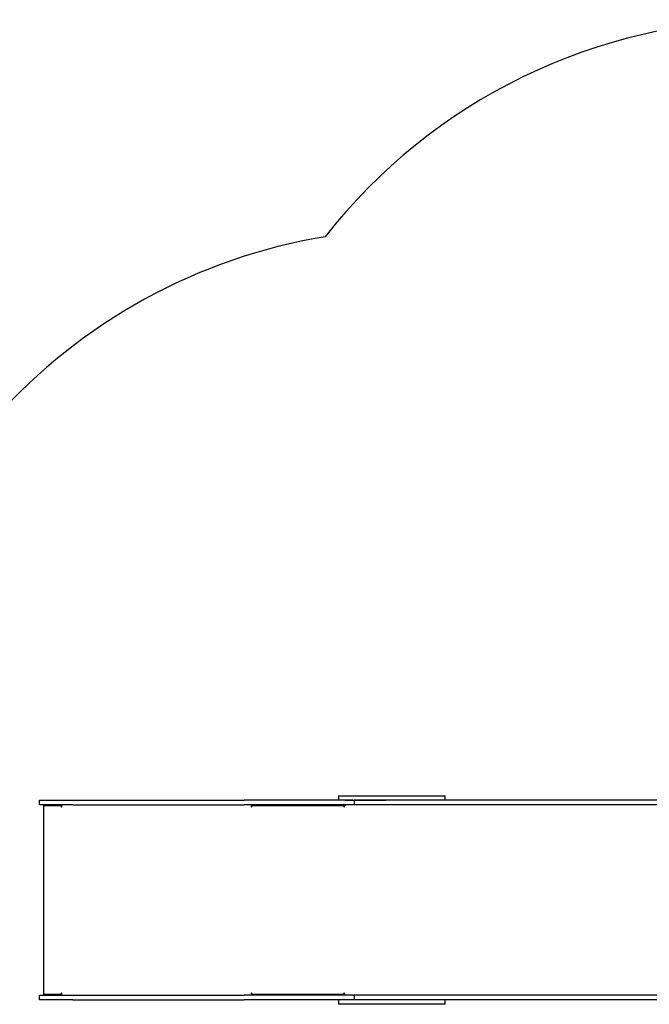
# Model space of a CAD drawing. Units: millimetres. Extents: x -4534 to 4839, y -3372 to 6353.
# Drawn here: x -2295 to -628, y 3746 to 6353 of the extents above; entities that cross this region are included whole.
import ezdxf

# ---------------------------------------------------------------- set-up
doc = ezdxf.new("R2010")
doc.units = ezdxf.units.MM
doc.layers.add('Opvangzone', color=7, linetype='Continuous', true_color=0x00a19a)
doc.layers.add('Toestel 2D', color=7, linetype='Continuous', lineweight=20)

# ---------------------------------------------------------------- blocks, each defined once
blk = doc.blocks.new('BG-00802-WD')
at = {"layer": 'Opvangzone', "linetype": 'Continuous', "lineweight": 25}
for centre, start, end in [((-306, 4852.7), 90, 141.9142), ((-1242.3, 4298), 99.3757, 138.1897)]:
    blk.add_arc(centre, 1500, start, end, dxfattribs=at)
at = {"layer": 'Toestel 2D', "linetype": 'Continuous', "lineweight": 25}
for p, q in [((-2242.3, 4274), (-2242.3, 4286)), ((-2242.3, 4286), (-2154.5, 4286)), ((-2154.5, 4286), (-1701, 4286)), ((-1530.6, 4286), (-1701, 4286)), ((-1413.2, 4286), (-1530.6, 4286)), ((-1451.3, 4298), (-1451.3, 4286)), ((-1451.3, 4298), (-1432.1, 4298)), ((-1432.1, 4298), (-1324.9, 4298)), ((-1432.1, 4286), (-1324.9, 4286)), ((-1409.8, 4286), (-1409.8, 4274)), ((-405, 4286), (-1409.1, 4286)), ((-1324.9, 4298), (-1275.4, 4298)), ((-1275.4, 4298), (-1210.1, 4298)), ((-1210.1, 4298), (-1179.3, 4298)), ((-1179.3, 4298), (-1169.5, 4298)), ((-1169.5, 4298), (-1169, 4298)), ((-1169, 4286), (-1169, 4298)), ((-2154.5, 4274), (-2242.3, 4274)), ((-2231.7, 4272), (-2231.7, 3772)), ((-2231.7, 4272), (-2185.4, 4272)), ((-2229.7, 4274), (-2229.7, 4272)), ((-2185.4, 4272), (-2185.4, 4268.5)), ((-2185.4, 4272), (-2185.1, 4272)), ((-2185.4, 4268.5), (-2183.4, 4268.5)), ((-2185.1, 4272), (-2185.1, 4268.5)), ((-2185.1, 4272), (-2183.1, 4272)), ((-2183.1, 4274), (-2183.1, 4272.7)), ((-2154.5, 4274), (-1701, 4274)), ((-1530.6, 4274), (-1701, 4274)), ((-1682.1, 4274), (-1682.1, 4272)), ((-1682.1, 4272), (-1435.2, 4272)), ((-1682.1, 4268.5), (-1680.1, 4268.5)), ((-1680.1, 4268.5), (-1680.1, 4272)), ((-1680.1, 4272), (-1436.8, 4272)), ((-1413.2, 4274), (-1530.6, 4274)), ((-1436.8, 4272), (-1436.8, 4268.5)), ((-1436.8, 4268.5), (-1435.2, 4268.5)), ((-1435.6, 4272), (-1435.6, 4268.5)), ((-1435.2, 4274), (-1435.2, 4272)), ((-1435.2, 4272), (-1434.4, 4272)), ((-1411.5, 4274), (-1413.2, 4274)), ((-1409.8, 4274), (-1411.5, 4274)), ((-1409.1, 4274), (-1409.8, 4274)), ((-405, 4274), (-1409.1, 4274)), ((-2242.3, 3758), (-2242.3, 3770)), ((-2242.3, 3770), (-2154.5, 3770)), ((-2154.5, 3758), (-2242.3, 3758)), ((-2185.4, 3772), (-2231.7, 3772)), ((-2229.7, 3772), (-2229.7, 3770)), ((-2183.4, 3775.5), (-2185.4, 3775.5)), ((-2185.4, 3775.5), (-2185.4, 3772)), ((-2185.4, 3772), (-2185.1, 3772)), ((-2185.1, 3775.5), (-2185.1, 3772)), ((-2185.1, 3772), (-2183.1, 3772)), ((-2183.1, 3771.2), (-2183.1, 3770)), ((-2154.5, 3770), (-1701, 3770)), ((-2154.5, 3758), (-1701, 3758)), ((-1530.6, 3770), (-1701, 3770)), ((-1530.6, 3758), (-1701, 3758)), ((-1680.1, 3775.5), (-1682.1, 3775.5)), ((-1682.1, 3772), (-1682.1, 3770)), ((-1682.1, 3772), (-1435.2, 3772)), ((-1680.1, 3772), (-1680.1, 3775.5)), ((-1436.8, 3772), (-1680.1, 3772)), ((-1413.2, 3770), (-1530.6, 3770)), ((-1413.2, 3758), (-1530.6, 3758)), ((-1451.3, 3758), (-1451.3, 3746)), ((-1435.2, 3775.5), (-1436.8, 3775.5)), ((-1436.8, 3775.5), (-1436.8, 3772)), ((-1435.6, 3775.5), (-1435.6, 3772)), ((-1435.2, 3772), (-1435.2, 3770)), ((-1435.2, 3772), (-1434.4, 3772)), ((-1324.9, 3758), (-1432.1, 3758)), ((-1413.2, 3770), (-1411.5, 3770)), ((-1409.8, 3770), (-1411.5, 3770)), ((-1409.8, 3770), (-1409.8, 3758)), ((-1409.8, 3770), (-1409.1, 3770)), ((-405, 3770), (-1409.1, 3770)), ((-405, 3758), (-1409.1, 3758)), ((-1169, 3746), (-1169, 3758)), ((-1432.1, 3746), (-1451.3, 3746)), ((-1324.9, 3746), (-1432.1, 3746)), ((-1275.4, 3746), (-1324.9, 3746)), ((-1210.1, 3746), (-1275.4, 3746)), ((-1179.3, 3746), (-1210.1, 3746)), ((-1169.5, 3746), (-1179.3, 3746)), ((-1169, 3746), (-1169.5, 3746))]:
    blk.add_line(p, q, dxfattribs=at)
at = {"layer": 'Toestel 2D', "linetype": 'Continuous', "lineweight": 25, "flags": 128}
for points in [[(-2183.4, 4268.5), (-2183.3, 4269.6), (-2183.3, 4270.6), (-2183.2, 4271.5), (-2183.2, 4272.4), (-2183.1, 4273.1), (-2182.9, 4273.6), (-2182.8, 4273.9), (-2182.7, 4274)], [(-1435.2, 4268.5), (-1435.2, 4269.6), (-1435, 4270.6), (-1434.6, 4271.5), (-1434.2, 4272.4), (-1433.7, 4273.1), (-1433.1, 4273.6), (-1432.5, 4273.9), (-1431.8, 4274)], [(-2182.7, 3770), (-2182.8, 3770.1), (-2182.9, 3770.4), (-2183.1, 3770.9), (-2183.2, 3771.6), (-2183.2, 3772.4), (-2183.3, 3773.4), (-2183.3, 3774.4), (-2183.4, 3775.5)], [(-1431.8, 3770), (-1432.5, 3770.1), (-1433.1, 3770.4), (-1433.7, 3770.9), (-1434.2, 3771.6), (-1434.6, 3772.4), (-1435, 3773.4), (-1435.2, 3774.4), (-1435.2, 3775.5)]]:
    blk.add_lwpolyline(points, dxfattribs=at)
at = {"layer": 'Toestel 2D', "linetype": 'Continuous', "lineweight": 25}
for centre, radius, start, end in [((-1646.5, 4268.7), 35.6, 174.6763, 180.3099), ((-1674.4, 4269.4), 7.55, 159.5466, 186.5567), ((-1646.5, 3775.3), 35.6, 179.6901, 185.3237), ((-1674.4, 3774.6), 7.55, 173.4433, 200.4534)]:
    blk.add_arc(centre, radius, start, end, dxfattribs=at)

msp = doc.modelspace()

# ---------------------------------------------------------------- block references
msp.add_blockref('BG-00802-WD', (0, 0))

doc.saveas('drawing.dxf')
